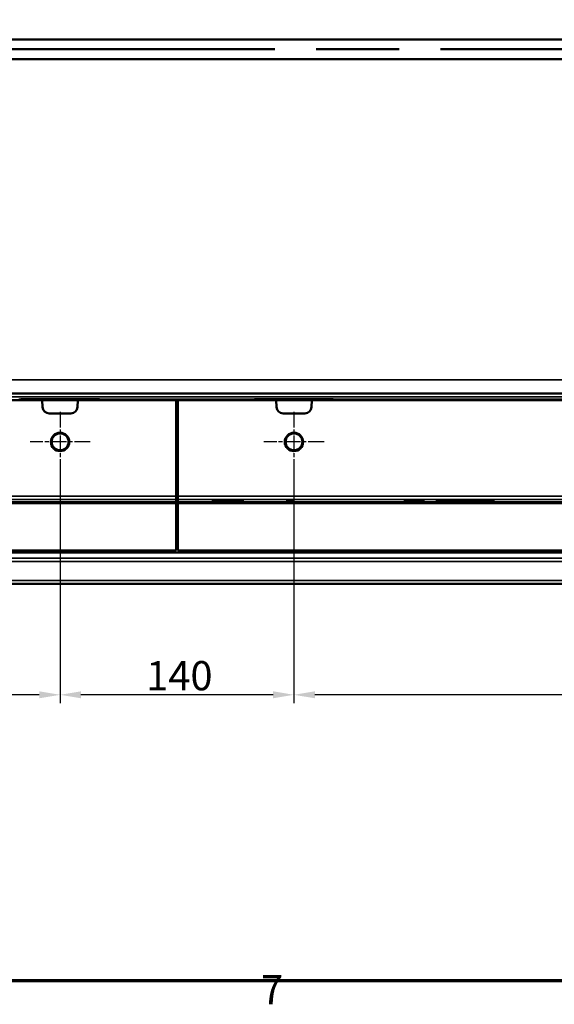
# Model space of a CAD drawing. Units: millimetres. Extents: x 0 to 16997, y -308 to 4205.
# Drawn here: x 3380 to 3700, y 86 to 675 of the extents above; entities that cross this region are included whole.
import ezdxf

# ---------------------------------------------------------------- set-up
doc = ezdxf.new("R2010")
doc.units = ezdxf.units.MM
doc.header["$LTSCALE"] = 5
doc.linetypes.add('CHAIN', pattern=[0.3543, 0.2362, -0.0295, 0.0591, -0.0295])
doc.layers.get('0').update_dxf_attribs({"lineweight": 25})
for name, color, linetype, lineweight in [('Bemaßung (ISO)', 7, 'Continuous', 25), ('Mittelpunktmarkierung (ISO)', 7, 'Continuous', 25), ('Rahmen (ISO)', 7, 'Continuous', 70), ('Schnittlinie (ISO)', 7, 'CHAIN', 50), ('Sichtbar (ISO)', 7, 'Continuous', 50), ('Sichtbar schmal (ISO)', 7, 'Continuous', 35), ('Skizziergeometrie (ISO)', 7, 'Continuous', 25)]:
    doc.layers.add(name, color=color, linetype=linetype, lineweight=lineweight)
doc.styles.add('3_5', font='arial.ttf')
doc.styles.add('Notiztext (DIN)', font='arial.ttf')
doc.dimstyles.new('Standard (DIN)', dxfattribs={"dimscale": 5, "dimtxt": 3.5, "dimasz": 2.5, "dimexe": 1, "dimexo": 0, "dimgap": 0.5, "dimtad": 1, "dimrnd": 1e-08, "dimtxsty": 'Notiztext (DIN)', "dimcen": 0.09, "dimdle": 10, "dimclrd": 256, "dimclre": 256, "dimclrt": 256, "dimadec": 0, "dimazin": 2, "dimtfac": 0.714286, "dimtmove": 0, "dimatfit": 3, "dimfxl": 1, "dimtolj": 1, "dimlwd": -1, "dimlwe": -1, "dimarcsym": 0})

# ---------------------------------------------------------------- blocks, each defined once
blk = doc.blocks.new('Ränder Standardrahmen')
at = {"layer": 'Rahmen (ISO)', "flags": 128}
blk.add_lwpolyline([(20, 20), (20, 821), (1169, 821), (1169, 20), (20, 20)], dxfattribs=at)
at = {"layer": 'Skizziergeometrie (ISO)', "insert": (704.85, 16.1), "char_height": 3.5, "attachment_point": 7, "style": '3_5'}
blk.add_mtext('7', dxfattribs=at)
blk = doc.blocks.new('2DTransSchnitt0')
at = {"layer": 'Schnittlinie (ISO)', "linetype": 'CHAIN', "ltscale": 33.594257}
blk.add_line((250.23, 131.53), (924.67, 131.53), dxfattribs=at)
blk = doc.blocks.new('*D48')
at = {"layer": 'Bemaßung (ISO)', "transparency": 16777216}
for p, q in [((3543.98, 404.63), (3543.98, 266.23)), ((3903.98, 404.63), (3903.98, 266.23)), ((3891.48, 271.23), (3556.48, 271.23))]:
    blk.add_line(p, q, dxfattribs=at)
for points in [[(3556.48, 273.32), (3556.48, 269.15), (3543.98, 271.23)], [(3891.48, 273.32), (3891.48, 269.15), (3903.98, 271.23)]]:
    blk.add_solid(points, dxfattribs=at)
at = {"layer": 'Defpoints', "color": 0, "transparency": 16777216}
for p in [(3543.98, 404.63), (3903.98, 404.63), (3543.98, 271.23)]:
    blk.add_point(p, dxfattribs=at)
at = {"layer": 'Bemaßung (ISO)', "transparency": 16777216, "insert": (3704.69, 282.68), "char_height": 17.5, "attachment_point": 4, "style": 'Notiztext (DIN)'}
blk.add_mtext('\\A1;360', dxfattribs=at)
blk = doc.blocks.new('*D49')
at = {"layer": 'Bemaßung (ISO)', "transparency": 16777216}
for p, q in [((3403.98, 404.63), (3403.98, 266.23)), ((3543.98, 404.63), (3543.98, 266.23)), ((3531.48, 271.23), (3416.48, 271.23))]:
    blk.add_line(p, q, dxfattribs=at)
for points in [[(3416.48, 273.32), (3416.48, 269.15), (3403.98, 271.23)], [(3531.48, 273.32), (3531.48, 269.15), (3543.98, 271.23)]]:
    blk.add_solid(points, dxfattribs=at)
at = {"layer": 'Defpoints', "color": 0, "transparency": 16777216}
for p in [(3403.98, 404.63), (3543.98, 404.63), (3403.98, 271.23)]:
    blk.add_point(p, dxfattribs=at)
at = {"layer": 'Bemaßung (ISO)', "transparency": 16777216, "insert": (3455.5, 282.67), "char_height": 17.5, "attachment_point": 4, "style": 'Notiztext (DIN)'}
blk.add_mtext('\\A1;140', dxfattribs=at)
blk = doc.blocks.new('*D50')
at = {"layer": 'Bemaßung (ISO)', "transparency": 16777216}
for p, q in [((3043.98, 404.63), (3043.98, 266.23)), ((3403.98, 404.63), (3403.98, 266.23)), ((3391.48, 271.23), (3056.48, 271.23))]:
    blk.add_line(p, q, dxfattribs=at)
for points in [[(3056.48, 273.32), (3056.48, 269.15), (3043.98, 271.23)], [(3391.48, 273.32), (3391.48, 269.15), (3403.98, 271.23)]]:
    blk.add_solid(points, dxfattribs=at)
at = {"layer": 'Defpoints', "color": 0, "transparency": 16777216}
for p in [(3043.98, 404.63), (3403.98, 404.63), (3043.98, 271.23)]:
    blk.add_point(p, dxfattribs=at)
at = {"layer": 'Bemaßung (ISO)', "transparency": 16777216, "insert": (3204.69, 282.68), "char_height": 17.5, "attachment_point": 4, "style": 'Notiztext (DIN)'}
blk.add_mtext('\\A1;360', dxfattribs=at)

msp = doc.modelspace()

# ---------------------------------------------------------------- linework, layer by layer
at = {"layer": 'Mittelpunktmarkierung (ISO)', "linetype": 'CHAIN', "ltscale": 8.000593}
for p, q in [((3403.982, 440.628), (3403.982, 404.628)), ((3543.982, 440.628), (3543.982, 404.628)), ((3421.982, 422.628), (3385.982, 422.628)), ((3561.982, 422.628), (3525.982, 422.628))]:
    msp.add_line(p, q, dxfattribs=at)
at = {"layer": 'Sichtbar (ISO)'}
for p, q in [((4441.188, 663.555), (1480.982, 663.555)), ((4441.188, 651.701), (1480.982, 651.701)), ((4466.982, 451.628), (1480.982, 451.628)), ((3379.284, 447.908), (3379.808, 448.072)), ((3389.812, 448.127), (3418.152, 448.127)), ((3428.156, 448.072), (3428.68, 447.908)), ((3519.284, 447.908), (3519.808, 448.072)), ((3529.812, 448.127), (3558.152, 448.127)), ((3568.156, 448.072), (3568.68, 447.908)), ((3393.267, 447.628), (3225.423, 447.628)), ((3393.487, 443.419), (3393.267, 447.628)), ((3393.267, 447.628), (3414.697, 447.628)), ((3414.697, 447.628), (3414.476, 443.419)), ((3414.697, 447.628), (3473.482, 447.628)), ((3428.68, 447.908), (3428.68, 447.628)), ((3428.68, 447.908), (3519.284, 447.908)), ((3474.482, 447.628), (3473.482, 447.628)), ((3473.482, 447.628), (3473.482, 390.166)), ((3474.482, 447.628), (3474.482, 390.166)), ((3533.267, 447.628), (3474.482, 447.628)), ((3519.284, 447.628), (3519.284, 447.908)), ((3533.267, 447.628), (3533.487, 443.419)), ((3554.697, 447.628), (3533.267, 447.628)), ((3554.476, 443.419), (3554.697, 447.628)), ((3722.541, 447.628), (3554.697, 447.628)), ((3568.68, 447.908), (3568.68, 447.628)), ((3568.68, 447.908), (3879.284, 447.908)), ((3410.482, 439.628), (3397.482, 439.628)), ((3537.482, 439.628), (3550.482, 439.628)), ((3474.482, 410.768), (3473.482, 410.768)), ((3473.482, 388.167), (3473.482, 390.166)), ((3474.482, 390.166), (3474.482, 388.167)), ((3473.482, 388.167), (3473.482, 386.662)), ((3473.482, 386.662), (3473.482, 385.662)), ((3473.482, 385.662), (3473.482, 357.628)), ((3474.482, 388.167), (3474.482, 386.662)), ((3474.482, 385.662), (3474.482, 386.662)), ((3474.482, 385.662), (3474.482, 357.628)), ((3494.859, 387.815), (3495.773, 387.815)), ((3496.736, 387.709), (3494.859, 387.815)), ((3494.859, 387.606), (3496.736, 387.709)), ((3495.719, 387.606), (3494.859, 387.606)), ((3497.178, 387.688), (3495.719, 387.606)), ((3495.773, 387.815), (3495.773, 387.764)), ((3495.773, 387.815), (3497.232, 387.732)), ((3496.736, 387.709), (3496.736, 387.663)), ((3498.608, 387.606), (3497.178, 387.688)), ((3497.232, 387.732), (3498.719, 387.815)), ((3497.232, 387.732), (3497.232, 387.685)), ((3499.58, 387.815), (3497.669, 387.71)), ((3497.669, 387.71), (3497.669, 387.66)), ((3497.669, 387.71), (3499.522, 387.606)), ((3499.522, 387.606), (3498.608, 387.606)), ((3498.719, 387.815), (3498.719, 387.768)), ((3498.719, 387.815), (3499.58, 387.815)), ((3501.525, 387.709), (3499.648, 387.815)), ((3499.648, 387.815), (3500.562, 387.815)), ((3499.648, 387.606), (3501.525, 387.709)), ((3500.509, 387.606), (3499.648, 387.606)), ((3501.967, 387.688), (3500.509, 387.606)), ((3500.562, 387.815), (3502.021, 387.732)), ((3500.562, 387.815), (3500.562, 387.764)), ((3501.525, 387.709), (3501.525, 387.663)), ((3503.397, 387.606), (3501.967, 387.688)), ((3502.021, 387.732), (3503.509, 387.815)), ((3502.021, 387.732), (3502.021, 387.685)), ((3504.369, 387.815), (3502.458, 387.71)), ((3502.458, 387.71), (3504.311, 387.606)), ((3502.458, 387.71), (3502.458, 387.66)), ((3504.311, 387.606), (3503.397, 387.606)), ((3503.509, 387.815), (3504.369, 387.815)), ((3503.509, 387.815), (3503.509, 387.768)), ((3504.437, 387.815), (3505.351, 387.815)), ((3506.314, 387.709), (3504.437, 387.815)), ((3504.437, 387.606), (3506.314, 387.709)), ((3505.298, 387.606), (3504.437, 387.606)), ((3506.757, 387.688), (3505.298, 387.606)), ((3505.351, 387.815), (3505.351, 387.764)), ((3505.351, 387.815), (3506.81, 387.732)), ((3506.314, 387.709), (3506.314, 387.663)), ((3508.186, 387.606), (3506.757, 387.688)), ((3506.81, 387.732), (3508.298, 387.815)), ((3506.81, 387.732), (3506.81, 387.685)), ((3509.159, 387.815), (3507.248, 387.71)), ((3507.248, 387.71), (3507.248, 387.66)), ((3507.248, 387.71), (3509.1, 387.606)), ((3509.1, 387.606), (3508.186, 387.606)), ((3508.298, 387.815), (3508.298, 387.768)), ((3508.298, 387.815), (3509.159, 387.815)), ((3511.104, 387.709), (3509.227, 387.815)), ((3509.227, 387.815), (3510.141, 387.815)), ((3509.227, 387.606), (3511.104, 387.709)), ((3510.087, 387.606), (3509.227, 387.606)), ((3511.546, 387.688), (3510.087, 387.606)), ((3510.141, 387.815), (3511.599, 387.732)), ((3510.141, 387.815), (3510.141, 387.764)), ((3511.104, 387.709), (3511.104, 387.663)), ((3512.975, 387.606), (3511.546, 387.688)), ((3511.599, 387.732), (3513.087, 387.815)), ((3511.599, 387.732), (3511.599, 387.685)), ((3513.948, 387.815), (3512.037, 387.71)), ((3512.037, 387.71), (3513.89, 387.606)), ((3512.037, 387.71), (3512.037, 387.66)), ((3513.89, 387.606), (3512.975, 387.606)), ((3513.087, 387.815), (3513.948, 387.815)), ((3513.087, 387.815), (3513.087, 387.768)), ((3541.104, 387.709), (3539.227, 387.815)), ((3539.227, 387.815), (3540.141, 387.815)), ((3539.227, 387.606), (3541.104, 387.709)), ((3540.087, 387.606), (3539.227, 387.606)), ((3541.546, 387.688), (3540.087, 387.606)), ((3540.141, 387.815), (3541.599, 387.732)), ((3540.141, 387.815), (3540.141, 387.764)), ((3541.104, 387.709), (3541.104, 387.663)), ((3542.975, 387.606), (3541.546, 387.688)), ((3541.599, 387.732), (3543.087, 387.815)), ((3541.599, 387.732), (3541.599, 387.685)), ((3543.948, 387.815), (3542.037, 387.71)), ((3542.037, 387.71), (3543.89, 387.606)), ((3542.037, 387.71), (3542.037, 387.66)), ((3543.89, 387.606), (3542.975, 387.606)), ((3543.087, 387.815), (3543.948, 387.815)), ((3543.087, 387.815), (3543.087, 387.768)), ((3610.682, 387.501), (3610.682, 387.385)), ((3613.641, 387.562), (3613.641, 387.595)), ((3613.699, 387.562), (3613.641, 387.562)), ((3613.641, 387.448), (3613.704, 387.448)), ((3613.641, 387.414), (3613.641, 387.448)), ((3613.704, 387.448), (3613.704, 387.413)), ((3614.438, 387.607), (3614.438, 387.581)), ((3617.36, 387.505), (3617.36, 387.422)), ((3620.682, 387.501), (3620.682, 387.385)), ((3628.867, 387.585), (3630.88, 387.585)), ((3628.867, 387.56), (3628.867, 387.585)), ((3638.509, 387.56), (3628.867, 387.56)), ((3630.88, 387.585), (3630.88, 387.77)), ((3630.88, 387.77), (3631.677, 387.77)), ((3630.88, 387.585), (3630.88, 387.56)), ((3631.677, 387.77), (3631.677, 387.585)), ((3631.677, 387.585), (3631.677, 387.56)), ((3631.677, 387.585), (3635.698, 387.585)), ((3635.698, 387.585), (3635.698, 387.77)), ((3635.698, 387.77), (3636.496, 387.77)), ((3635.698, 387.585), (3635.698, 387.56)), ((3636.496, 387.77), (3636.496, 387.585)), ((3636.496, 387.585), (3638.509, 387.585)), ((3636.496, 387.585), (3636.496, 387.56)), ((3638.251, 387.361), (3638.251, 387.315)), ((3638.368, 387.264), (3638.368, 387.217)), ((3638.509, 387.585), (3638.509, 387.56)), ((3638.659, 387.308), (3638.659, 387.31)), ((3638.659, 387.308), (3638.659, 387.289)), ((3638.727, 387.551), (3641.076, 387.815)), ((3639.418, 387.551), (3638.727, 387.551)), ((3641.757, 387.815), (3639.418, 387.551)), ((3639.515, 387.323), (3639.856, 387.323)), ((3639.856, 387.3), (3639.588, 387.3)), ((3639.856, 387.323), (3639.856, 387.3)), ((3640.274, 387.242), (3640.274, 387.216)), ((3640.867, 387.254), (3640.867, 387.223)), ((3640.867, 387.254), (3640.915, 387.254)), ((3640.915, 387.254), (3640.915, 387.224)), ((3641.081, 387.387), (3641.022, 387.387)), ((3641.076, 387.815), (3641.076, 387.738)), ((3641.076, 387.815), (3641.757, 387.815)), ((3641.081, 387.416), (3641.081, 387.387)), ((3641.766, 387.56), (3643.274, 387.77)), ((3642.549, 387.56), (3641.766, 387.56)), ((3641.766, 387.247), (3644.363, 387.425)), ((3641.766, 387.215), (3641.766, 387.247)), ((3645.574, 387.215), (3641.766, 387.215)), ((3645.219, 387.425), (3642.476, 387.24)), ((3642.476, 387.24), (3645.574, 387.24)), ((3642.476, 387.24), (3642.476, 387.215)), ((3643.75, 387.736), (3642.549, 387.56)), ((3643.274, 387.77), (3644.168, 387.77)), ((3643.274, 387.77), (3643.274, 387.666)), ((3644.956, 387.56), (3643.75, 387.736)), ((3644.168, 387.77), (3645.389, 387.596)), ((3644.168, 387.77), (3644.168, 387.675)), ((3644.363, 387.425), (3645.219, 387.425)), ((3644.363, 387.425), (3644.363, 387.367)), ((3645.768, 387.56), (3644.956, 387.56)), ((3645.389, 387.596), (3646.575, 387.77)), ((3645.389, 387.596), (3645.389, 387.56)), ((3645.574, 387.24), (3645.574, 387.215)), ((3646.964, 387.734), (3645.768, 387.56)), ((3646.575, 387.77), (3647.46, 387.77)), ((3646.575, 387.77), (3646.575, 387.678)), ((3646.638, 387.425), (3649.565, 387.425)), ((3646.638, 387.403), (3646.638, 387.425)), ((3647.703, 387.403), (3646.638, 387.403)), ((3648.17, 387.56), (3646.964, 387.734)), ((3647.46, 387.77), (3648.992, 387.56)), ((3647.46, 387.77), (3647.46, 387.663)), ((3647.703, 387.215), (3647.703, 387.403)), ((3648.326, 387.215), (3647.703, 387.215)), ((3648.992, 387.56), (3648.17, 387.56)), ((3649.565, 387.403), (3648.476, 387.403)), ((3648.476, 387.403), (3648.476, 387.263)), ((3648.476, 387.263), (3648.476, 387.232)), ((3648.476, 387.263), (3649.565, 387.263)), ((3648.967, 387.77), (3650.003, 387.77)), ((3651.598, 387.654), (3648.967, 387.77)), ((3649.113, 387.56), (3651.598, 387.654)), ((3650.086, 387.56), (3649.113, 387.56)), ((3649.565, 387.425), (3649.565, 387.403)), ((3649.565, 387.263), (3649.565, 387.244)), ((3650.003, 387.77), (3650.003, 387.724)), ((3650.003, 387.77), (3652.196, 387.672)), ((3652.546, 387.657), (3650.086, 387.56)), ((3651.141, 387.403), (3651.141, 387.425)), ((3651.141, 387.425), (3654.068, 387.425)), ((3652.206, 387.403), (3651.141, 387.403)), ((3651.598, 387.654), (3651.598, 387.62)), ((3652.196, 387.672), (3652.546, 387.686)), ((3652.196, 387.672), (3652.196, 387.643)), ((3652.206, 387.215), (3652.206, 387.403)), ((3652.828, 387.215), (3652.206, 387.215)), ((3652.546, 387.686), (3652.546, 387.77)), ((3652.546, 387.77), (3653.343, 387.77)), ((3652.546, 387.686), (3652.546, 387.657)), ((3652.546, 387.56), (3652.546, 387.657)), ((3653.343, 387.56), (3652.546, 387.56)), ((3652.979, 387.403), (3652.979, 387.263)), ((3654.068, 387.403), (3652.979, 387.403)), ((3652.979, 387.263), (3654.068, 387.263)), ((3652.979, 387.263), (3652.979, 387.232)), ((3653.343, 387.77), (3653.343, 387.56)), ((3654.068, 387.425), (3654.068, 387.403)), ((3654.068, 387.263), (3654.068, 387.244)), ((3654.175, 387.551), (3656.523, 387.815)), ((3654.865, 387.551), (3654.175, 387.551)), ((3657.204, 387.815), (3654.865, 387.551)), ((3656.125, 387.32), (3656.125, 387.224)), ((3656.523, 387.815), (3657.204, 387.815)), ((3656.523, 387.815), (3656.523, 387.738)), ((3657.676, 387.56), (3657.676, 387.715)), ((3659.742, 387.56), (3657.676, 387.56)), ((3658.327, 387.32), (3658.327, 387.223)), ((3658.473, 387.705), (3658.473, 387.583)), ((3658.473, 387.583), (3659.742, 387.583)), ((3658.473, 387.583), (3658.473, 387.56)), ((3659.742, 387.583), (3659.742, 387.56)), ((3660.272, 387.214), (3660.272, 387.241)), ((3660.272, 387.241), (3660.306, 387.241)), ((3660.306, 387.241), (3660.306, 387.214)), ((3660.51, 387.742), (3660.467, 387.742)), ((3660.51, 387.769), (3660.51, 387.742)), ((3660.569, 387.358), (3660.569, 387.3)), ((3660.977, 387.322), (3660.977, 387.293)), ((3661.113, 387.56), (3661.113, 387.715)), ((3663.18, 387.56), (3661.113, 387.56)), ((3661.911, 387.705), (3661.911, 387.583)), ((3661.911, 387.583), (3661.911, 387.56)), ((3661.911, 387.583), (3663.18, 387.583)), ((3662.815, 387.326), (3662.815, 387.306)), ((3662.815, 387.306), (3662.815, 387.238)), ((3662.83, 387.339), (3662.83, 387.238)), ((3663.18, 387.583), (3663.18, 387.56)), ((3663.948, 387.742), (3663.904, 387.742)), ((3663.948, 387.769), (3663.948, 387.742)), ((4473.982, 356.445), (1473.982, 356.445)), ((3473.482, 357.628), (2974.482, 357.628)), ((3973.482, 357.628), (3474.482, 357.628)), ((1443.982, 337.628), (4440.982, 337.628))]:
    msp.add_line(p, q, dxfattribs=at)
for centre, radius in [((3403.982, 422.628), 5.5), ((3403.982, 422.628), 5.053), ((3543.982, 422.628), 5.5), ((3543.982, 422.628), 5.053)]:
    msp.add_circle(centre, radius, dxfattribs=at)
for centre, start, end in [((3397.482, 443.628), 183, 270), ((3410.482, 443.628), 270, 357), ((3537.482, 443.628), 183, 270), ((3550.482, 443.628), 270, 357)]:
    msp.add_arc(centre, 4, start, end, dxfattribs=at)
for centre, start_param, end_param in [((3389.806, 448.071), 4.7118716, 6.2654798), ((3418.157, 448.071), 3.1592981, 4.7129063), ((3529.806, 448.071), 4.7118716, 6.2654798), ((3558.157, 448.071), 3.1592981, 4.7129063)]:
    msp.add_ellipse(centre, major_axis=(-10, 0), ratio=0.0055586, start_param=start_param, end_param=end_param, dxfattribs=at)
for major_axis in [(-6, 0), (5, 0)]:
    msp.add_ellipse((3615.682, 387.501), major_axis=major_axis, ratio=0.0349208, dxfattribs=at)
for points, knots in [([(3613.641, 387.595), (3613.765, 387.597), (3613.891, 387.599), (3614.059, 387.602), (3614.189, 387.604), (3614.438, 387.607)], [0, 0, 0, 0, 0.041238496, 0.041238496, 0.05578628, 0.05578628, 0.05578628, 0.05578628]), ([(3614.438, 387.402), (3614.304, 387.403), (3614.171, 387.405), (3613.967, 387.408), (3613.825, 387.411), (3613.641, 387.414)], [0, 0, 0, 0, 0.042463277, 0.042463277, 0.067056164, 0.067056164, 0.067056164, 0.067056164]), ([(3614.336, 387.579), (3614.204, 387.576), (3614.073, 387.573), (3613.92, 387.569), (3613.793, 387.565), (3613.699, 387.562)], [0, 0, 0, 0, 0.045655619, 0.045655619, 0.058925874, 0.058925874, 0.058925874, 0.058925874]), ([(3613.704, 387.448), (3613.788, 387.445), (3613.889, 387.442), (3614.017, 387.438), (3614.061, 387.437), (3614.231, 387.433), (3614.305, 387.432), (3614.38, 387.43)], [0, 0, 0, 0, 0.034236187, 0.034236187, 0.050067556, 0.050067556, 0.061425143, 0.061425143, 0.061425143, 0.061425143]), ([(3615.498, 387.589), (3615.282, 387.589), (3615.066, 387.588), (3614.779, 387.585), (3614.563, 387.583), (3614.336, 387.579)], [0, 0, 0, 0, 0.064846221, 0.064846221, 0.089703036, 0.089703036, 0.089703036, 0.089703036]), ([(3614.38, 387.43), (3614.538, 387.427), (3614.705, 387.425), (3614.96, 387.422), (3615.16, 387.42), (3615.498, 387.42)], [0, 0, 0, 0, 0.054164938, 0.054164938, 0.079905257, 0.079905257, 0.079905257, 0.079905257]), ([(3614.438, 387.607), (3614.596, 387.609), (3614.761, 387.611), (3614.992, 387.612), (3615.161, 387.613), (3615.508, 387.613)], [0, 0, 0, 0, 0.049849408, 0.049849408, 0.070476209, 0.070476209, 0.070476209, 0.070476209]), ([(3615.493, 387.396), (3615.304, 387.396), (3615.114, 387.397), (3614.852, 387.398), (3614.658, 387.399), (3614.438, 387.402)], [0, 0, 0, 0, 0.05676174, 0.05676174, 0.079518961, 0.079518961, 0.079518961, 0.079518961]), ([(3617.443, 387.425), (3617.227, 387.417), (3616.974, 387.41), (3616.503, 387.402), (3616.317, 387.4), (3615.916, 387.397), (3615.705, 387.396), (3615.493, 387.396)], [0, 0, 0, 0, 0.09722571, 0.09722571, 0.15691592, 0.15691592, 0.22050087, 0.22050087, 0.22050087, 0.22050087]), ([(3616.806, 387.568), (3616.66, 387.574), (3616.489, 387.579), (3616.192, 387.584), (3616.063, 387.586), (3615.772, 387.589), (3615.636, 387.589), (3615.498, 387.589)], [0, 0, 0, 0, 0.06743164, 0.06743164, 0.09986343, 0.09986343, 0.12760127, 0.12760127, 0.12760127, 0.12760127]), ([(3615.498, 387.42), (3615.73, 387.42), (3615.953, 387.422), (3616.292, 387.427), (3616.411, 387.429), (3616.634, 387.435), (3616.735, 387.438), (3616.826, 387.442)], [0, 0, 0, 0, 0.06953414, 0.06953414, 0.11027281, 0.11027281, 0.15185475, 0.15185475, 0.15185475, 0.15185475]), ([(3615.508, 387.613), (3615.878, 387.613), (3616.241, 387.611), (3616.692, 387.605), (3616.86, 387.602), (3617.189, 387.594), (3617.32, 387.59), (3617.438, 387.586)], [0, 0, 0, 0, 0.11116719, 0.11116719, 0.14578979, 0.14578979, 0.17271917, 0.17271917, 0.17271917, 0.17271917]), ([(3617.36, 387.505), (3617.36, 387.517), (3617.324, 387.53), (3617.144, 387.549), (3617.022, 387.559), (3616.806, 387.568)], [0, 0, 0, 0, 0.10551692, 0.10551692, 0.17250821, 0.17250821, 0.17250821, 0.17250821]), ([(3616.826, 387.442), (3616.976, 387.448), (3617.086, 387.455), (3617.32, 387.478), (3617.36, 387.493), (3617.36, 387.505)], [0, 0, 0, 0, 0.07088119, 0.07088119, 0.20409982, 0.20409982, 0.20409982, 0.20409982]), ([(3617.438, 387.586), (3617.646, 387.578), (3617.802, 387.569), (3618.085, 387.545), (3618.192, 387.528), (3618.192, 387.505)], [0, 0, 0, 0, 0.09172138, 0.09172138, 0.22295316, 0.22295316, 0.22295316, 0.22295316]), ([(3618.192, 387.505), (3618.192, 387.49), (3618.144, 387.474), (3617.916, 387.45), (3617.753, 387.437), (3617.443, 387.425)], [0, 0, 0, 0, 0.13103188, 0.13103188, 0.21251857, 0.21251857, 0.21251857, 0.21251857]), ([(3637.434, 387.363), (3637.434, 387.372), (3637.476, 387.38), (3637.638, 387.394), (3637.751, 387.402), (3637.964, 387.41)], [0, 0, 0, 0, 0.07698032, 0.07698032, 0.12978005, 0.12978005, 0.12978005, 0.12978005]), ([(3637.852, 387.324), (3637.747, 387.327), (3637.664, 387.331), (3637.525, 387.341), (3637.493, 387.345), (3637.446, 387.353), (3637.434, 387.358), (3637.434, 387.363)], [0, 0, 0, 0, 0.04299357, 0.04299357, 0.09100269, 0.09100269, 0.17440498, 0.17440498, 0.17440498, 0.17440498]), ([(3637.551, 387.262), (3637.551, 387.268), (3637.582, 387.274), (3637.697, 387.283), (3637.777, 387.288), (3638.024, 387.297), (3638.136, 387.301), (3638.387, 387.306), (3638.52, 387.307), (3638.659, 387.308)], [0, 0, 0, 0, 0.05275468, 0.05275468, 0.09009312, 0.09009312, 0.11570856, 0.11570856, 0.14080477, 0.14080477, 0.14080477, 0.14080477]), ([(3638.086, 387.223), (3637.947, 387.226), (3637.83, 387.231), (3637.663, 387.24), (3637.622, 387.244), (3637.565, 387.252), (3637.551, 387.257), (3637.551, 387.262)], [0, 0, 0, 0, 0.051369, 0.051369, 0.09599701, 0.09599701, 0.15929112, 0.15929112, 0.15929112, 0.15929112]), ([(3638.659, 387.31), (3638.521, 387.311), (3638.384, 387.313), (3638.193, 387.316), (3638.033, 387.318), (3637.852, 387.324)], [0, 0, 0, 0, 0.04224021, 0.04224021, 0.061903325, 0.061903325, 0.061903325, 0.061903325]), ([(3637.964, 387.41), (3638.118, 387.416), (3638.299, 387.42), (3638.642, 387.425), (3638.788, 387.427), (3639.105, 387.429), (3639.274, 387.429), (3639.442, 387.429)], [0, 0, 0, 0, 0.06671014, 0.06671014, 0.11277101, 0.11277101, 0.16296056, 0.16296056, 0.16296056, 0.16296056]), ([(3639.35, 387.211), (3639.114, 387.211), (3638.865, 387.212), (3638.464, 387.215), (3638.273, 387.218), (3638.086, 387.223)], [0, 0, 0, 0, 0.07074723, 0.07074723, 0.12452304, 0.12452304, 0.12452304, 0.12452304]), ([(3638.582, 387.393), (3638.477, 387.389), (3638.394, 387.385), (3638.308, 387.377), (3638.251, 387.371), (3638.251, 387.361)], [0, 0, 0, 0, 0.047088287, 0.047088287, 0.070181819, 0.070181819, 0.070181819, 0.070181819]), ([(3638.251, 387.361), (3638.251, 387.354), (3638.273, 387.348), (3638.355, 387.341), (3638.392, 387.338), (3638.497, 387.334), (3638.55, 387.332), (3638.611, 387.33)], [0, 0, 0, 0, 0.054527639, 0.054527639, 0.072618423, 0.072618423, 0.08652066, 0.08652066, 0.08652066, 0.08652066]), ([(3639.588, 387.3), (3639.382, 387.3), (3639.174, 387.299), (3638.843, 387.294), (3638.722, 387.291), (3638.553, 387.286), (3638.492, 387.283), (3638.42, 387.277), (3638.401, 387.275), (3638.374, 387.27), (3638.368, 387.267), (3638.368, 387.264)], [0, 0, 0, 0, 0.06173121, 0.06173121, 0.1067581, 0.1067581, 0.14563407, 0.14563407, 0.17041163, 0.17041163, 0.19741402, 0.19741402, 0.19741402, 0.19741402]), ([(3638.368, 387.264), (3638.368, 387.261), (3638.383, 387.257), (3638.46, 387.25), (3638.508, 387.248), (3638.577, 387.245), (3638.627, 387.243), (3638.684, 387.242)], [0, 0, 0, 0, 0.03321713, 0.03321713, 0.06219516, 0.06219516, 0.11070167, 0.11070167, 0.11070167, 0.11070167]), ([(3639.491, 387.405), (3639.322, 387.405), (3639.156, 387.404), (3638.957, 387.402), (3638.867, 387.401), (3638.699, 387.397), (3638.637, 387.395), (3638.582, 387.393)], [0, 0, 0, 0, 0.050752284, 0.050752284, 0.062695791, 0.062695791, 0.070985791, 0.070985791, 0.070985791, 0.070985791]), ([(3638.611, 387.33), (3638.711, 387.328), (3638.822, 387.326), (3639.065, 387.324), (3639.262, 387.323), (3639.515, 387.323)], [0, 0, 0, 0, 0.036813087, 0.036813087, 0.075499052, 0.075499052, 0.075499052, 0.075499052]), ([(3638.684, 387.242), (3638.786, 387.239), (3638.898, 387.238), (3639.077, 387.236), (3639.212, 387.235), (3639.413, 387.235)], [0, 0, 0, 0, 0.037119512, 0.037119512, 0.055037807, 0.055037807, 0.055037807, 0.055037807]), ([(3640.915, 387.224), (3640.715, 387.22), (3640.457, 387.217), (3640.054, 387.214), (3639.731, 387.211), (3639.35, 387.211)], [0, 0, 0, 0, 0.06820422, 0.06820422, 0.10832568, 0.10832568, 0.10832568, 0.10832568]), ([(3639.413, 387.235), (3639.56, 387.235), (3639.705, 387.236), (3639.903, 387.238), (3640.064, 387.239), (3640.274, 387.242)], [0, 0, 0, 0, 0.044164013, 0.044164013, 0.061096622, 0.061096622, 0.061096622, 0.061096622]), ([(3639.442, 387.429), (3639.745, 387.429), (3640.043, 387.428), (3640.523, 387.424), (3640.817, 387.421), (3641.081, 387.416)], [0, 0, 0, 0, 0.09079475, 0.09079475, 0.14834317, 0.14834317, 0.14834317, 0.14834317]), ([(3641.022, 387.387), (3640.833, 387.392), (3640.589, 387.396), (3640.215, 387.401), (3639.901, 387.405), (3639.491, 387.405)], [0, 0, 0, 0, 0.07050979, 0.07050979, 0.10681003, 0.10681003, 0.10681003, 0.10681003]), ([(3640.274, 387.242), (3640.388, 387.244), (3640.505, 387.246), (3640.698, 387.25), (3640.784, 387.252), (3640.867, 387.254)], [0, 0, 0, 0, 0.037290263, 0.037290263, 0.067680259, 0.067680259, 0.067680259, 0.067680259]), ([(3649.565, 387.244), (3649.309, 387.244), (3649.047, 387.243), (3648.694, 387.239), (3648.619, 387.237), (3648.527, 387.234), (3648.48, 387.232), (3648.409, 387.228), (3648.384, 387.225), (3648.344, 387.22), (3648.332, 387.218), (3648.326, 387.215)], [0, 0, 0, 0, 0.07688209, 0.07688209, 0.12841542, 0.12841542, 0.21783334, 0.21783334, 0.30045102, 0.30045102, 0.39612702, 0.39612702, 0.39612702, 0.39612702]), ([(3654.068, 387.244), (3653.812, 387.244), (3653.549, 387.243), (3653.196, 387.239), (3653.122, 387.237), (3653.029, 387.234), (3652.983, 387.232), (3652.911, 387.228), (3652.886, 387.225), (3652.847, 387.22), (3652.834, 387.218), (3652.828, 387.215)], [0, 0, 0, 0, 0.07688209, 0.07688209, 0.12841542, 0.12841542, 0.21783334, 0.21783334, 0.30045102, 0.30045102, 0.39612702, 0.39612702, 0.39612702, 0.39612702]), ([(3655.308, 387.32), (3655.308, 387.343), (3655.367, 387.367), (3655.653, 387.396), (3655.777, 387.404), (3656.063, 387.416), (3656.215, 387.42), (3656.515, 387.425), (3656.644, 387.427), (3656.924, 387.429), (3657.074, 387.429), (3657.223, 387.429)], [0, 0, 0, 0, 0.20004385, 0.20004385, 0.30133695, 0.30133695, 0.38471438, 0.38471438, 0.4421838, 0.4421838, 0.50496323, 0.50496323, 0.50496323, 0.50496323]), ([(3657.223, 387.211), (3656.98, 387.211), (3656.738, 387.212), (3656.331, 387.218), (3656.171, 387.222), (3655.911, 387.231), (3655.789, 387.236), (3655.54, 387.254), (3655.454, 387.266), (3655.331, 387.291), (3655.308, 387.306), (3655.308, 387.32)], [0, 0, 0, 0, 0.07289317, 0.07289317, 0.13151324, 0.13151324, 0.18253173, 0.18253173, 0.24680138, 0.24680138, 0.32875439, 0.32875439, 0.32875439, 0.32875439]), ([(3656.339, 387.384), (3656.248, 387.376), (3656.2, 387.366), (3656.155, 387.352), (3656.125, 387.34), (3656.125, 387.32)], [0, 0, 0, 0, 0.07461252, 0.07461252, 0.12617542, 0.12617542, 0.12617542, 0.12617542]), ([(3656.125, 387.32), (3656.125, 387.308), (3656.136, 387.295), (3656.189, 387.277), (3656.228, 387.266), (3656.343, 387.256)], [0, 0, 0, 0, 0.10389505, 0.10389505, 0.15066373, 0.15066373, 0.15066373, 0.15066373]), ([(3657.223, 387.406), (3657.093, 387.406), (3656.963, 387.405), (3656.766, 387.403), (3656.676, 387.401), (3656.533, 387.396), (3656.488, 387.394), (3656.404, 387.389), (3656.368, 387.387), (3656.339, 387.384)], [0, 0, 0, 0, 0.038995132, 0.038995132, 0.063591421, 0.063591421, 0.078279626, 0.078279626, 0.094570958, 0.094570958, 0.094570958, 0.094570958]), ([(3656.343, 387.256), (3656.397, 387.251), (3656.469, 387.247), (3656.665, 387.24), (3656.757, 387.238), (3656.874, 387.236), (3656.938, 387.235), (3657.076, 387.235), (3657.15, 387.234), (3657.223, 387.234)], [0, 0, 0, 0, 0.0433694, 0.0433694, 0.08555892, 0.08555892, 0.13086652, 0.13086652, 0.18111408, 0.18111408, 0.18111408, 0.18111408]), ([(3657.223, 387.429), (3657.469, 387.429), (3657.715, 387.428), (3658.124, 387.422), (3658.285, 387.419), (3658.554, 387.409), (3658.672, 387.404), (3658.915, 387.386), (3659, 387.375), (3659.121, 387.35), (3659.144, 387.335), (3659.144, 387.32)], [0, 0, 0, 0, 0.07372724, 0.07372724, 0.1324658, 0.1324658, 0.18696597, 0.18696597, 0.25945622, 0.25945622, 0.35245859, 0.35245859, 0.35245859, 0.35245859]), ([(3658.123, 387.383), (3658.071, 387.388), (3658, 387.393), (3657.799, 387.4), (3657.702, 387.402), (3657.589, 387.404), (3657.523, 387.405), (3657.379, 387.406), (3657.301, 387.406), (3657.223, 387.406)], [0, 0, 0, 0, 0.04423675, 0.04423675, 0.08926462, 0.08926462, 0.14656483, 0.14656483, 0.21036172, 0.21036172, 0.21036172, 0.21036172]), ([(3659.144, 387.32), (3659.144, 387.297), (3659.085, 387.273), (3658.802, 387.244), (3658.68, 387.236), (3658.395, 387.225), (3658.243, 387.221), (3657.942, 387.215), (3657.811, 387.214), (3657.527, 387.212), (3657.375, 387.211), (3657.223, 387.211)], [0, 0, 0, 0, 0.19995006, 0.19995006, 0.30096485, 0.30096485, 0.38453592, 0.38453592, 0.44281837, 0.44281837, 0.5066202, 0.5066202, 0.5066202, 0.5066202]), ([(3657.223, 387.234), (3657.355, 387.234), (3657.487, 387.235), (3657.684, 387.238), (3657.774, 387.239), (3657.918, 387.244), (3657.965, 387.246), (3658.05, 387.251), (3658.087, 387.254), (3658.118, 387.256)], [0, 0, 0, 0, 0.039383745, 0.039383745, 0.063412284, 0.063412284, 0.077609948, 0.077609948, 0.093380033, 0.093380033, 0.093380033, 0.093380033]), ([(3657.676, 387.715), (3657.676, 387.724), (3657.709, 387.732), (3657.864, 387.746), (3657.961, 387.751), (3658.199, 387.759), (3658.341, 387.763), (3658.661, 387.769), (3658.804, 387.77), (3659.115, 387.772), (3659.283, 387.773), (3659.45, 387.773)], [0, 0, 0, 0, 0.07160661, 0.07160661, 0.12617647, 0.12617647, 0.17363474, 0.17363474, 0.20873401, 0.20873401, 0.24769272, 0.24769272, 0.24769272, 0.24769272]), ([(3658.118, 387.256), (3658.21, 387.265), (3658.257, 387.274), (3658.294, 387.287), (3658.327, 387.3), (3658.327, 387.32)], [0, 0, 0, 0, 0.07485591, 0.07485591, 0.11471767, 0.11471767, 0.11471767, 0.11471767]), ([(3658.327, 387.32), (3658.327, 387.332), (3658.319, 387.345), (3658.276, 387.362), (3658.244, 387.372), (3658.123, 387.383)], [0, 0, 0, 0, 0.09985218, 0.09985218, 0.14100605, 0.14100605, 0.14100605, 0.14100605]), ([(3658.643, 387.737), (3658.589, 387.735), (3658.551, 387.731), (3658.471, 387.721), (3658.473, 387.713), (3658.473, 387.705)], [0, 0, 0, 0, 0.028679207, 0.028679207, 0.096454623, 0.096454623, 0.096454623, 0.096454623]), ([(3659.557, 387.749), (3659.335, 387.749), (3659.128, 387.748), (3658.921, 387.745), (3658.846, 387.744), (3658.723, 387.741), (3658.679, 387.739), (3658.643, 387.737)], [0, 0, 0, 0, 0.066729753, 0.066729753, 0.085694717, 0.085694717, 0.099523983, 0.099523983, 0.099523983, 0.099523983]), ([(3659.45, 387.773), (3659.61, 387.773), (3659.811, 387.772), (3660.085, 387.771), (3660.309, 387.77), (3660.51, 387.769)], [0, 0, 0, 0, 0.048017537, 0.048017537, 0.083862988, 0.083862988, 0.083862988, 0.083862988]), ([(3660.467, 387.742), (3660.337, 387.743), (3660.188, 387.745), (3659.991, 387.747), (3659.808, 387.749), (3659.557, 387.749)], [0, 0, 0, 0, 0.041226745, 0.041226745, 0.061358805, 0.061358805, 0.061358805, 0.061358805]), ([(3659.752, 387.357), (3659.752, 387.367), (3659.798, 387.377), (3659.938, 387.39), (3659.996, 387.394), (3660.15, 387.403), (3660.228, 387.406), (3660.316, 387.41)], [0, 0, 0, 0, 0.08772096, 0.08772096, 0.11623526, 0.11623526, 0.1381512, 0.1381512, 0.1381512, 0.1381512]), ([(3660.403, 387.303), (3660.242, 387.308), (3660.11, 387.313), (3659.956, 387.322), (3659.873, 387.327), (3659.77, 387.343), (3659.752, 387.35), (3659.752, 387.357)], [0, 0, 0, 0, 0.06045788, 0.06045788, 0.09075038, 0.09075038, 0.11471585, 0.11471585, 0.11471585, 0.11471585]), ([(3660.953, 387.211), (3660.828, 387.211), (3660.702, 387.212), (3660.517, 387.212), (3660.394, 387.213), (3660.272, 387.214)], [0, 0, 0, 0, 0.03736293, 0.03736293, 0.055970004, 0.055970004, 0.055970004, 0.055970004]), ([(3660.306, 387.241), (3660.393, 387.24), (3660.51, 387.238), (3660.684, 387.237), (3660.835, 387.236), (3661.06, 387.236)], [0, 0, 0, 0, 0.029364282, 0.029364282, 0.045789501, 0.045789501, 0.045789501, 0.045789501]), ([(3660.316, 387.41), (3660.489, 387.416), (3660.689, 387.421), (3660.991, 387.425), (3661.11, 387.427), (3661.398, 387.429), (3661.528, 387.429), (3661.658, 387.429)], [0, 0, 0, 0, 0.07485985, 0.07485985, 0.09880241, 0.09880241, 0.11783851, 0.11783851, 0.11783851, 0.11783851]), ([(3661.565, 387.291), (3661.362, 387.291), (3661.149, 387.292), (3660.865, 387.294), (3660.674, 387.296), (3660.403, 387.303)], [0, 0, 0, 0, 0.060903143, 0.060903143, 0.088058585, 0.088058585, 0.088058585, 0.088058585]), ([(3661.653, 387.406), (3661.509, 387.406), (3661.368, 387.406), (3661.119, 387.402), (3661.017, 387.4), (3660.814, 387.393), (3660.744, 387.388), (3660.602, 387.377), (3660.569, 387.368), (3660.569, 387.358)], [0, 0, 0, 0, 0.04316443, 0.04316443, 0.08061749, 0.08061749, 0.12846133, 0.12846133, 0.22244888, 0.22244888, 0.22244888, 0.22244888]), ([(3660.569, 387.358), (3660.569, 387.351), (3660.594, 387.343), (3660.69, 387.334), (3660.729, 387.331), (3660.845, 387.326), (3660.907, 387.324), (3660.977, 387.322)], [0, 0, 0, 0, 0.06573711, 0.06573711, 0.08841782, 0.08841782, 0.10749267, 0.10749267, 0.10749267, 0.10749267]), ([(3662.985, 387.245), (3662.81, 387.237), (3662.594, 387.23), (3662.179, 387.221), (3661.975, 387.217), (3661.458, 387.212), (3661.206, 387.211), (3660.953, 387.211)], [0, 0, 0, 0, 0.09050607, 0.09050607, 0.14628307, 0.14628307, 0.19639587, 0.19639587, 0.19639587, 0.19639587]), ([(3660.977, 387.322), (3661.068, 387.319), (3661.168, 387.317), (3661.382, 387.315), (3661.552, 387.314), (3661.745, 387.314)], [0, 0, 0, 0, 0.03455668, 0.03455668, 0.066739017, 0.066739017, 0.066739017, 0.066739017]), ([(3661.06, 387.236), (3661.289, 387.236), (3661.514, 387.237), (3661.907, 387.243), (3662.066, 387.246), (3662.337, 387.256), (3662.466, 387.262), (3662.715, 387.281), (3662.785, 387.294), (3662.815, 387.306)], [0, 0, 0, 0, 0.06862776, 0.06862776, 0.12723832, 0.12723832, 0.1826641, 0.1826641, 0.25509823, 0.25509823, 0.25509823, 0.25509823]), ([(3661.113, 387.715), (3661.113, 387.724), (3661.146, 387.732), (3661.302, 387.746), (3661.398, 387.751), (3661.636, 387.759), (3661.779, 387.763), (3662.098, 387.769), (3662.242, 387.77), (3662.553, 387.772), (3662.721, 387.773), (3662.888, 387.773)], [0, 0, 0, 0, 0.07160661, 0.07160661, 0.12617647, 0.12617647, 0.17363474, 0.17363474, 0.20873401, 0.20873401, 0.24769272, 0.24769272, 0.24769272, 0.24769272]), ([(3662.815, 387.306), (3662.632, 387.301), (3662.436, 387.298), (3662.123, 387.294), (3661.902, 387.291), (3661.565, 387.291)], [0, 0, 0, 0, 0.066817323, 0.066817323, 0.099982271, 0.099982271, 0.099982271, 0.099982271]), ([(3662.402, 387.394), (3662.314, 387.398), (3662.211, 387.401), (3662.014, 387.404), (3661.935, 387.405), (3661.805, 387.406), (3661.73, 387.406), (3661.653, 387.406)], [0, 0, 0, 0, 0.03951223, 0.03951223, 0.06577437, 0.06577437, 0.10162105, 0.10162105, 0.10162105, 0.10162105]), ([(3661.658, 387.429), (3661.911, 387.429), (3662.16, 387.428), (3662.473, 387.423), (3662.584, 387.422), (3662.807, 387.416), (3662.898, 387.413), (3662.98, 387.41)], [0, 0, 0, 0, 0.07601774, 0.07601774, 0.10145606, 0.10145606, 0.12199344, 0.12199344, 0.12199344, 0.12199344]), ([(3661.745, 387.314), (3661.932, 387.314), (3662.114, 387.315), (3662.408, 387.319), (3662.589, 387.321), (3662.815, 387.326)], [0, 0, 0, 0, 0.056030348, 0.056030348, 0.092423755, 0.092423755, 0.092423755, 0.092423755]), ([(3662.081, 387.737), (3662.026, 387.735), (3661.989, 387.731), (3661.909, 387.721), (3661.911, 387.713), (3661.911, 387.705)], [0, 0, 0, 0, 0.028679207, 0.028679207, 0.096454623, 0.096454623, 0.096454623, 0.096454623]), ([(3662.995, 387.749), (3662.772, 387.749), (3662.566, 387.748), (3662.358, 387.745), (3662.284, 387.744), (3662.161, 387.741), (3662.116, 387.739), (3662.081, 387.737)], [0, 0, 0, 0, 0.066729753, 0.066729753, 0.085694717, 0.085694717, 0.099523983, 0.099523983, 0.099523983, 0.099523983]), ([(3662.83, 387.339), (3662.83, 387.351), (3662.801, 387.364), (3662.698, 387.375), (3662.651, 387.381), (3662.525, 387.389), (3662.469, 387.392), (3662.402, 387.394)], [0, 0, 0, 0, 0.10509452, 0.10509452, 0.11777358, 0.11777358, 0.12515852, 0.12515852, 0.12515852, 0.12515852]), ([(3662.815, 387.326), (3662.818, 387.328), (3662.821, 387.33), (3662.826, 387.333), (3662.83, 387.335), (3662.83, 387.339)], [0, 0, 0, 0, 0.017036147, 0.017036147, 0.023601205, 0.023601205, 0.023601205, 0.023601205]), ([(3662.888, 387.773), (3663.048, 387.773), (3663.249, 387.772), (3663.523, 387.771), (3663.746, 387.77), (3663.948, 387.769)], [0, 0, 0, 0, 0.048017537, 0.048017537, 0.083862988, 0.083862988, 0.083862988, 0.083862988]), ([(3662.98, 387.41), (3663.136, 387.405), (3663.256, 387.398), (3663.422, 387.385), (3663.508, 387.377), (3663.622, 387.355), (3663.642, 387.344), (3663.642, 387.333)], [0, 0, 0, 0, 0.06771171, 0.06771171, 0.12146435, 0.12146435, 0.17028535, 0.17028535, 0.17028535, 0.17028535]), ([(3663.642, 387.333), (3663.642, 387.316), (3663.599, 387.3), (3663.415, 387.274), (3663.28, 387.26), (3662.985, 387.245)], [0, 0, 0, 0, 0.14057812, 0.14057812, 0.2256454, 0.2256454, 0.2256454, 0.2256454]), ([(3663.904, 387.742), (3663.775, 387.743), (3663.625, 387.745), (3663.429, 387.747), (3663.246, 387.749), (3662.995, 387.749)], [0, 0, 0, 0, 0.041226745, 0.041226745, 0.061358805, 0.061358805, 0.061358805, 0.061358805])]:
    msp.add_open_spline(points, degree=3, knots=knots, dxfattribs=at)
at = {"layer": 'Sichtbar schmal (ISO)'}
for p, q in [((4447.933, 459.805), (1480.982, 459.805)), ((4466.982, 449.628), (1480.982, 449.628)), ((3379.808, 448.072), (3379.809, 447.628)), ((3389.813, 447.628), (3389.812, 448.127)), ((3418.152, 448.127), (3418.151, 447.628)), ((3428.155, 447.628), (3428.156, 448.072)), ((3519.808, 448.072), (3519.809, 447.628)), ((3529.813, 447.628), (3529.812, 448.127)), ((3558.152, 448.127), (3558.151, 447.628)), ((3568.155, 447.628), (3568.156, 448.072)), ((3473.482, 390.166), (2974.482, 390.166)), ((3973.482, 390.166), (3474.482, 390.166)), ((2974.482, 388.167), (3473.482, 388.167)), ((3473.482, 386.662), (2974.482, 386.662)), ((2974.482, 385.662), (3473.482, 385.662)), ((3474.482, 386.252), (3473.482, 386.252)), ((3474.482, 383.307), (3473.482, 383.307)), ((3474.482, 388.167), (3973.482, 388.167)), ((3973.482, 386.662), (3474.482, 386.662)), ((3474.482, 385.662), (3973.482, 385.662)), ((3614.38, 387.43), (3614.38, 387.402)), ((3615.498, 387.42), (3615.498, 387.396)), ((3615.508, 387.613), (3615.508, 387.589)), ((3616.826, 387.442), (3616.826, 387.408)), ((3617.438, 387.586), (3617.438, 387.425)), ((3637.964, 387.41), (3637.964, 387.321)), ((3638.611, 387.33), (3638.611, 387.311)), ((3638.684, 387.242), (3638.684, 387.213)), ((3639.413, 387.235), (3639.413, 387.211)), ((3639.442, 387.429), (3639.442, 387.405)), ((3639.515, 387.323), (3639.515, 387.3)), ((3656.343, 387.256), (3656.343, 387.218)), ((3657.223, 387.429), (3657.223, 387.406)), ((3657.223, 387.234), (3657.223, 387.211)), ((3658.118, 387.256), (3658.118, 387.218)), ((3659.45, 387.773), (3659.45, 387.749)), ((3660.316, 387.41), (3660.316, 387.306)), ((3661.06, 387.236), (3661.06, 387.212)), ((3661.658, 387.429), (3661.658, 387.406)), ((3661.745, 387.314), (3661.745, 387.291)), ((3662.888, 387.773), (3662.888, 387.749)), ((3662.98, 387.41), (3662.98, 387.245)), ((3474.482, 381.971), (3473.482, 381.971)), ((3473.482, 380.007), (3474.482, 380.007)), ((4440.982, 353.054), (1443.982, 353.054)), ((1443.982, 351.044), (4440.982, 351.044)), ((4440.982, 339.638), (1443.982, 339.638))]:
    msp.add_line(p, q, dxfattribs=at)

# ---------------------------------------------------------------- block references
at = {"xscale": 5, "yscale": 5, "zscale": 5}
msp.add_blockref('Ränder Standardrahmen', (0, 0), dxfattribs=at)
at = {"layer": 'Schnittlinie (ISO)', "xscale": 5, "yscale": 5, "zscale": 5}
msp.add_blockref('2DTransSchnitt0', (0, 0), dxfattribs=at)

# ---------------------------------------------------------------- dimensions: what is measured, and where the dimension line sits
at = {"layer": 'Bemaßung (ISO)'}
for base, p1, p2, picture, middle in [((3043.982, 271.235), (3403.982, 404.628), (3043.982, 404.628), '*D50', (3223.982, 271.235)), ((3403.982, 271.235), (3543.982, 404.628), (3403.982, 404.628), '*D49', (3473.982, 271.235)), ((3543.982, 271.235), (3903.982, 404.628), (3543.982, 404.628), '*D48', (3723.982, 271.235))]:
    dim = msp.add_linear_dim(base=base, p1=p1, p2=p2, angle=180, dimstyle='Standard (DIN)', override={"dimgap": 0.5, "dimdec": 2, "dimtol": 0, "dimlim": 0, "dimtp": 0, "dimtm": 0, "dimtdec": 2, "dimtofl": 0, "dimatfit": 1}, dxfattribs=at)
    dim.commit()
    dim.dimension.update_dxf_attribs({"geometry": picture, "text_midpoint": middle, "dimtype": 160})

doc.saveas('drawing.dxf')
